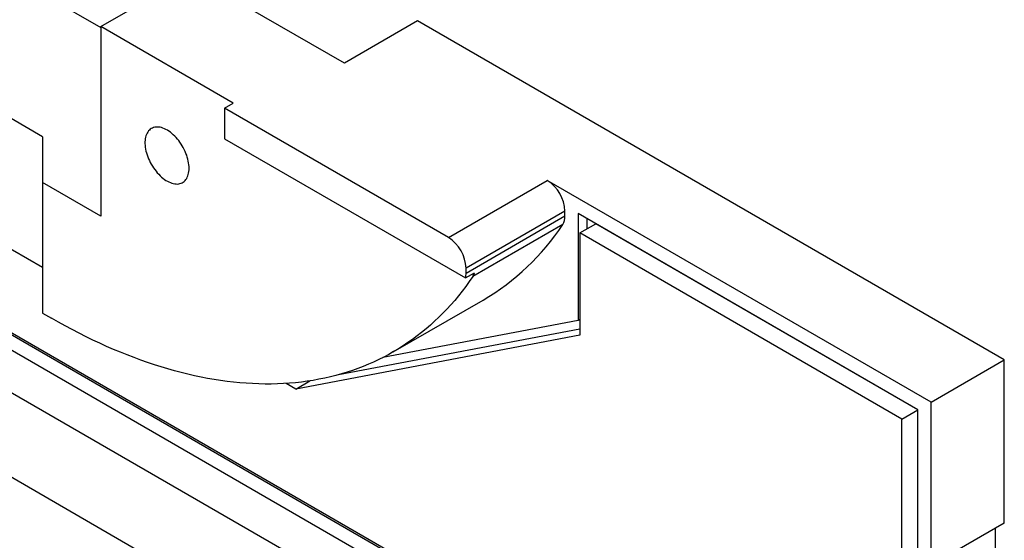
# Model space of a CAD drawing. Units: millimetres. Extents: x 40 to 549, y -83 to 584.
# Drawn here: x 288 to 341, y 189 to 217 of the extents above; entities that cross this region are included whole.
import ezdxf

# ---------------------------------------------------------------- set-up
doc = ezdxf.new("R2010")
doc.units = ezdxf.units.MM

msp = doc.modelspace()

# ---------------------------------------------------------------- linework, layer by layer
at = {"color": 7, "linetype": 'Continuous', "lineweight": 25, "ltscale": 2}
for p, q in [((277.8272, 224.9921), (292.2522, 216.6648)), ((260.6209, 220.3375), (289.1409, 203.8732)), ((292.2522, 216.7208), (297.0605, 219.4966)), ((305.2629, 214.7615), (297.0605, 219.4966)), ((309.1756, 217.0202), (305.2629, 214.7615)), ((340.524, 198.9231), (309.1756, 217.0202)), ((299.3232, 212.6388), (292.2522, 216.7208)), ((292.2522, 216.7208), (292.2522, 206.5957)), ((289.1409, 210.8411), (280.5613, 215.7939)), ((261.8937, 215.0296), (316.5906, 183.4537)), ((261.988, 215.0841), (316.7187, 183.4887)), ((261.1866, 214.6212), (315.8295, 183.0765)), ((298.8518, 212.3667), (299.3232, 212.6388)), ((310.8255, 205.4544), (298.8518, 212.3667)), ((298.8518, 212.3667), (298.8518, 210.7336)), ((289.1409, 210.8411), (289.1409, 208.3918)), ((298.8518, 210.7336), (311.7361, 203.2956)), ((289.1409, 208.3918), (289.1409, 201.424)), ((292.2522, 206.5957), (289.1409, 208.3918)), ((310.8255, 205.4544), (316.1052, 208.5023)), ((336.6113, 196.6644), (316.1052, 208.5023)), ((317.048, 206.8693), (311.7683, 203.8214)), ((317.048, 206.6071), (317.048, 206.8693)), ((311.7683, 203.5591), (317.048, 206.6071)), ((335.9042, 196.2561), (317.7551, 206.7333)), ((317.7551, 206.7333), (317.7551, 201.0175)), ((318.2265, 206.4612), (318.2265, 205.9168)), ((316.9272, 206.1435), (312.1189, 203.3677)), ((317.8494, 205.6991), (318.6979, 206.189)), ((335.9042, 196.256), (318.6979, 206.189)), ((317.8494, 205.6991), (317.8494, 200.2356)), ((335.0557, 195.7661), (317.8494, 205.6991)), ((311.7683, 203.5591), (311.7683, 203.8214)), ((311.7361, 203.2956), (312.2075, 203.5678)), ((307.8653, 199.3444), (312.6736, 202.1202)), ((289.1409, 201.424), (289.6123, 201.1519)), ((317.7551, 201.0175), (307.3155, 199.0456)), ((317.8494, 201.072), (317.7551, 201.0175)), ((312.4754, 182.7311), (281.127, 200.8281)), ((317.8494, 200.5652), (304.9405, 198.1268)), ((317.8494, 200.2356), (302.6709, 197.3685)), ((336.6113, 196.6644), (340.524, 198.9231)), ((340.524, 190.2134), (340.524, 198.9231)), ((308.5627, 180.4723), (277.2143, 198.5694)), ((302.6709, 197.3685), (302.1554, 197.6662)), ((302.6709, 197.3685), (303.4255, 197.8041)), ((335.0557, 195.7661), (335.9042, 196.256)), ((335.9042, 172.3042), (335.9042, 196.2561)), ((336.6113, 187.9546), (336.6113, 196.6644)), ((335.0557, 172.903), (335.0557, 195.7661)), ((340.524, 190.2134), (336.6113, 187.9546)), ((340.0526, 187.401), (340.0526, 189.9412))]:
    msp.add_line(p, q, dxfattribs=at)
at = {"color": 7, "linetype": 'Continuous', "lineweight": 25, "ltscale": 2, "flags": 128}
for points in [[(296.9662, 209.1547), (296.9635, 209.2481), (296.9555, 209.3442), (296.9421, 209.4425), (296.9234, 209.5427), (296.8996, 209.6442), (296.8707, 209.7465), (296.8368, 209.8492), (296.7982, 209.9519), (296.755, 210.0541), (296.7073, 210.1552), (296.6555, 210.2549), (296.5996, 210.3527), (296.5401, 210.4481), (296.4772, 210.5407), (296.4111, 210.6301), (296.3421, 210.7158), (296.2707, 210.7976), (296.197, 210.8749), (296.1214, 210.9475), (296.0444, 211.0151), (295.9661, 211.0772), (295.8871, 211.1337), (295.8076, 211.1842), (295.728, 211.2286), (295.6487, 211.2667), (295.57, 211.2982), (295.4923, 211.323), (295.4159, 211.341), (295.3413, 211.3522), (295.2687, 211.3565), (295.1984, 211.3538), (295.1309, 211.3441), (295.0663, 211.3276), (295.005, 211.3043), (294.9473, 211.2743), (294.8935, 211.2377), (294.8437, 211.1947), (294.7982, 211.1455), (294.7573, 211.0903), (294.721, 211.0294), (294.6896, 210.9631), (294.6632, 210.8916), (294.642, 210.8152), (294.6259, 210.7344), (294.6152, 210.6495), (294.6098, 210.5609), (294.6098, 210.469), (294.6152, 210.3742), (294.6259, 210.2769), (294.642, 210.1776), (294.6632, 210.0768), (294.6896, 209.9748), (294.721, 209.8722), (294.7573, 209.7694), (294.7982, 209.667), (294.8437, 209.5652), (294.8935, 209.4648), (294.9473, 209.366), (295.005, 209.2693), (295.0663, 209.1753), (295.1309, 209.0842), (295.1984, 208.9966), (295.2687, 208.9128), (295.3413, 208.8332), (295.4159, 208.7582), (295.4923, 208.6881), (295.57, 208.6232), (295.6487, 208.5639), (295.728, 208.5103), (295.8076, 208.4628), (295.8871, 208.4216), (295.9661, 208.3868), (296.0444, 208.3586), (296.1214, 208.3372), (296.197, 208.3225), (296.2707, 208.3148), (296.3421, 208.3141), (296.4111, 208.3202), (296.4772, 208.3333), (296.5401, 208.3532), (296.5996, 208.3799), (296.6555, 208.4132), (296.7073, 208.4531), (296.755, 208.4992), (296.7982, 208.5514), (296.8368, 208.6095), (296.8707, 208.6731), (296.8996, 208.7421), (296.9234, 208.8161), (296.9421, 208.8947), (296.9555, 208.9775), (296.9635, 209.0644), (296.9662, 209.1547)], [(312.1189, 203.3677), (311.9356, 203.1031), (311.7478, 202.8442), (311.5554, 202.5911), (311.3586, 202.3438), (311.1573, 202.1023), (310.9516, 201.8667), (310.7415, 201.6371), (310.5271, 201.4135), (310.3084, 201.196), (310.0855, 200.9845), (309.8584, 200.7792), (309.6271, 200.58), (309.3918, 200.3871), (309.1524, 200.2005), (308.909, 200.0201), (308.6616, 199.8461), (308.4103, 199.6784), (308.1552, 199.5172), (307.8963, 199.3624), (307.6337, 199.2141), (307.3673, 199.0722), (307.0974, 198.9369), (306.8238, 198.8082), (306.5467, 198.686), (306.2662, 198.5704), (305.9822, 198.4615), (305.6949, 198.3593), (305.4043, 198.2637), (305.1105, 198.1748), (304.8135, 198.0926), (304.5133, 198.0171), (304.2102, 197.9484), (303.904, 197.8865), (303.5949, 197.8313), (303.283, 197.7829), (302.9682, 197.7413), (302.6507, 197.7065), (302.3306, 197.6785), (302.0078, 197.6574), (301.6825, 197.643), (301.3547, 197.6355), (301.0246, 197.6348), (300.6921, 197.6409), (300.3573, 197.6539), (300.0203, 197.6736), (299.6812, 197.7002), (299.34, 197.7336), (298.9969, 197.7738), (298.6518, 197.8208), (298.3048, 197.8746), (297.9561, 197.9351), (297.6057, 198.0024), (297.2536, 198.0765), (296.9, 198.1573), (296.5449, 198.2448), (296.1884, 198.339), (295.8305, 198.4399), (295.4713, 198.5475), (295.111, 198.6616), (294.7495, 198.7825), (294.3869, 198.9098), (294.0234, 199.0438), (293.659, 199.1843), (293.2938, 199.3313), (292.9278, 199.4848), (292.5611, 199.6447), (292.1938, 199.811), (291.826, 199.9837), (291.4578, 200.1628), (291.0891, 200.3482), (290.7202, 200.5398), (290.351, 200.7376), (289.9817, 200.9417), (289.6123, 201.1519)]]:
    msp.add_lwpolyline(points, dxfattribs=at)
at = {"color": 7, "linetype": 'Continuous', "lineweight": 25, "ltscale": 4}
for centre, radius, start, end in [((315.0011, 206.7762), 2.0491, 2.60548, 57.39452), ((316.2224, 206.5748), 0.8263, 328.53732, 2.23644), ((306.1255, 213.3032), 12.959, 300.3507, 326.46253), ((309.7213, 203.7283), 2.0491, 2.60548, 57.39452), ((310.7485, 203.55), 1.0199, 345.55634, 0.51165), ((311.5669, 203.732), 0.6613, 326.57432, 345.61786)]:
    msp.add_arc(centre, radius, start, end, dxfattribs=at)

doc.saveas('drawing.dxf')
